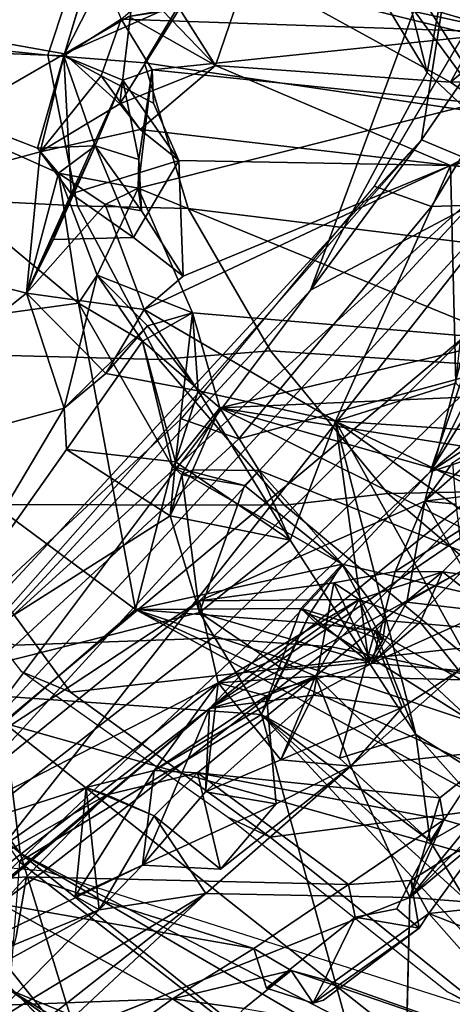
# Model space of a CAD drawing. Units: inches. Extents: x -2 to 174, y -6 to 129.
# Drawn here: x 45 to 46, y 11 to 13 of the extents above; entities that cross this region are included whole.
import ezdxf

# ---------------------------------------------------------------- set-up
doc = ezdxf.new("R2010")
doc.units = ezdxf.units.IN
doc.header["$MEASUREMENT"] = 0
doc.layers.add('SEAT-BACK', color=5, linetype='Continuous')
doc.layers.add('SEAT-BACKFABRIC', color=5, linetype='Continuous')

# ---------------------------------------------------------------- blocks, each defined once
blk = doc.blocks.new('1MIRRA2_ARMS_ADJLUMBAR_BFLY_0T')
at = {"layer": 'SEAT-BACK'}
for points in [[(-7.2383, 8.9627, 19.4145), (-7.0385, 9.0017, 19.3626), (-7.9041, 8.3096, 18.2281)], [(-7.5204, 8.4279, 18.4236), (-7.9041, 8.3096, 18.2281), (-7.0385, 9.0017, 19.3626)], [(-6.8443, 8.8508, 20.1828), (-6.4982, 8.4159, 20.6874), (-6.3756, 8.8913, 21.113)], [(-6.592, 8.8711, 20.0385), (-6.0436, 8.8855, 21.1634), (-6.5165, 8.3211, 20.1777)], [(-6.0436, 8.8855, 21.1634), (-6.2789, 8.3578, 20.73), (-6.5165, 8.3211, 20.1777)], [(-6.4982, 8.4159, 20.6874), (-6.2401, 8.3912, 21.2302), (-6.3756, 8.8913, 21.113)], [(-6.0614, 8.3467, 21.6678), (-5.9872, 8.7632, 22.0355), (-6.3756, 8.8913, 21.113)], [(-6.0614, 8.3467, 21.6678), (-6.3756, 8.8913, 21.113), (-6.2401, 8.3912, 21.2302)], [(-6.2333, 8.3958, 20.7502), (-6.2789, 8.3578, 20.73), (-6.0436, 8.8855, 21.1634)], [(-6.0436, 8.8855, 21.1634), (-6.0646, 8.3479, 21.1871), (-6.2333, 8.3958, 20.7502)], [(-6.0436, 8.8855, 21.1634), (-5.8786, 8.2919, 21.6612), (-6.0646, 8.3479, 21.1871)], [(-5.8786, 8.2919, 21.6612), (-6.0436, 8.8855, 21.1634), (-5.8036, 8.6113, 21.7488)], [(-7.8664, 8.872, 32.7169), (-7.6239, 8.2838, 32.3855), (-7.9241, 8.8285, 33.2438)], [(-7.5428, 8.2044, 32.1097), (-7.8664, 8.872, 32.7169), (-7.2564, 8.0823, 30.6545)], [(-7.5428, 8.2044, 32.1097), (-7.6239, 8.2838, 32.3855), (-7.8664, 8.872, 32.7169)], [(-7.2564, 8.0823, 30.6545), (-7.8664, 8.872, 32.7169), (-7.7678, 8.6879, 32.265)], [(-6.9351, 8.8642, 19.3271), (-7.2831, 8.4568, 18.8648), (-7.5204, 8.4279, 18.4236)], [(-6.592, 8.8711, 20.0385), (-7.0759, 8.2173, 19.1583), (-7.2831, 8.4568, 18.8648)], [(-6.592, 8.8711, 20.0385), (-6.5165, 8.3211, 20.1777), (-7.0759, 8.2173, 19.1583)], [(-7.2206, 8.6519, 19.4525), (-6.7079, 8.3473, 20.2357), (-6.8443, 8.8508, 20.1828)], [(-6.8443, 8.8508, 20.1828), (-6.7079, 8.3473, 20.2357), (-6.4982, 8.4159, 20.6874)], [(-7.8437, 8.5003, 33.191), (-7.9241, 8.8285, 33.2438), (-7.6239, 8.2838, 32.3855)], [(-7.7416, 8.8346, 31.8839), (-7.4138, 8.7496, 31.4863), (-6.4926, 7.8979, 28.8262)], [(-6.4926, 7.8979, 28.8262), (-6.2778, 7.4924, 27.7332), (-7.7416, 8.8346, 31.8839)], [(-7.7416, 8.8346, 31.8839), (-6.2778, 7.4924, 27.7332), (-7.725, 8.6309, 31.8123)], [(-7.408, 8.7948, 31.9614), (-6.2184, 7.696, 28.6566), (-7.4138, 8.7496, 31.4863)], [(-6.2786, 7.5521, 28.7359), (-7.408, 8.7948, 31.9614), (-7.3503, 8.5406, 31.7573)], [(-6.2786, 7.5521, 28.7359), (-6.2184, 7.696, 28.6566), (-7.408, 8.7948, 31.9614)], [(-5.9102, 8.2704, 22.0775), (-5.9872, 8.7632, 22.0355), (-6.0614, 8.3467, 21.6678)], [(-6.2184, 7.696, 28.6566), (-6.4926, 7.8979, 28.8262), (-7.4138, 8.7496, 31.4863)], [(-7.8074, 8.701, 33.7961), (-7.8613, 8.2531, 33.8503), (-7.7866, 8.1498, 33.5929)], [(-7.6138, 8.4618, 33.0956), (-7.8074, 8.701, 33.7961), (-7.7866, 8.1498, 33.5929)], [(-7.2564, 8.0823, 30.6545), (-7.7678, 8.6879, 32.265), (-7.725, 8.6309, 31.8123)], [(-7.5747, 8.5533, 32.9127), (-7.4005, 8.3074, 32.2848), (-7.514, 8.6594, 32.5424)], [(-7.5362, 8.429, 18.9926), (-7.2672, 7.9876, 19.2737), (-7.2206, 8.6519, 19.4525)], [(-7.2096, 8.0667, 31.6732), (-7.514, 8.6594, 32.5424), (-7.4005, 8.3074, 32.2848)], [(-7.2096, 8.0667, 31.6732), (-7.0599, 8.1004, 31.1162), (-7.514, 8.6594, 32.5424)], [(-7.0599, 8.1004, 31.1162), (-7.3503, 8.5406, 31.7573), (-7.514, 8.6594, 32.5424)], [(-7.081, 8.1007, 19.5941), (-7.2206, 8.6519, 19.4525), (-7.2672, 7.9876, 19.2737)], [(-7.081, 8.1007, 19.5941), (-6.9047, 8.154, 19.8882), (-7.2206, 8.6519, 19.4525)], [(-7.2206, 8.6519, 19.4525), (-6.9047, 8.154, 19.8882), (-6.7837, 8.3429, 20.1343)], [(-7.2206, 8.6519, 19.4525), (-6.7837, 8.3429, 20.1343), (-6.7079, 8.3473, 20.2357)], [(-6.2778, 7.4924, 27.7332), (-6.8245, 7.6799, 29.414), (-7.725, 8.6309, 31.8123)], [(-6.8245, 7.6799, 29.414), (-7.2564, 8.0823, 30.6545), (-7.725, 8.6309, 31.8123)], [(-7.4005, 8.3074, 32.2848), (-7.5747, 8.5533, 32.9127), (-7.4138, 8.2696, 32.4159)], [(-7.4138, 8.2696, 32.4159), (-7.5747, 8.5533, 32.9127), (-7.5636, 8.4162, 32.9324)], [(-7.3503, 8.5406, 31.7573), (-6.5726, 7.6109, 29.7066), (-6.2786, 7.5521, 28.7359)], [(-7.0599, 8.1004, 31.1162), (-6.5726, 7.6109, 29.7066), (-7.3503, 8.5406, 31.7573)], [(-7.5944, 8.089, 32.3765), (-7.874, 8.4433, 33.3046), (-7.8437, 8.5003, 33.191)], [(-7.5944, 8.089, 32.3765), (-7.8437, 8.5003, 33.191), (-7.6239, 8.2838, 32.3855)], [(-7.2831, 8.4568, 18.8648), (-7.9226, 7.6498, 17.8963), (-7.5204, 8.4279, 18.4236)], [(-7.6448, 7.1771, 18.2442), (-7.9226, 7.6498, 17.8963), (-7.2831, 8.4568, 18.8648)], [(-7.7866, 8.1498, 33.5929), (-7.6945, 8.0017, 33.2327), (-7.6138, 8.4618, 33.0956)], [(-7.6138, 8.4618, 33.0956), (-7.6945, 8.0017, 33.2327), (-7.5636, 8.4162, 32.9324)], [(-7.0759, 8.2173, 19.1583), (-7.6448, 7.1771, 18.2442), (-7.2831, 8.4568, 18.8648)], [(-8.0494, 7.7726, 18.2123), (-7.7699, 8.4469, 18.6867), (-8.9229, 6.5725, 17.0716)], [(-8.6655, 7.192, 17.3037), (-8.9229, 6.5725, 17.0716), (-7.7699, 8.4469, 18.6867)], [(-7.7699, 8.4469, 18.6867), (-8.0494, 7.7726, 18.2123), (-7.5362, 8.429, 18.9926)], [(-7.874, 8.4433, 33.3046), (-7.5944, 8.089, 32.3765), (-7.8651, 8.3787, 33.3393)], [(-7.5204, 8.4279, 18.4236), (-7.9226, 7.6498, 17.8963), (-8.5973, 6.5777, 16.8914)], [(-8.2016, 7.5778, 17.5167), (-7.5204, 8.4279, 18.4236), (-8.5973, 6.5777, 16.8914)], [(-7.5204, 8.4279, 18.4236), (-8.2016, 7.5778, 17.5167), (-7.9041, 8.3096, 18.2281)], [(-8.0494, 7.7726, 18.2123), (-7.2672, 7.9876, 19.2737), (-7.5362, 8.429, 18.9926)], [(-7.5779, 7.8291, 32.8193), (-7.5636, 8.4162, 32.9324), (-7.6945, 8.0017, 33.2327)], [(-6.4982, 8.4159, 20.6874), (-6.7079, 8.3473, 20.2357), (-6.6451, 8.2716, 20.3843)], [(-6.5278, 8.2013, 20.6396), (-6.4982, 8.4159, 20.6874), (-6.6451, 8.2716, 20.3843)], [(-6.4982, 8.4159, 20.6874), (-6.5278, 8.2013, 20.6396), (-6.3364, 8.2725, 20.6723)], [(-6.4982, 8.4159, 20.6874), (-6.3167, 8.3344, 21.0946), (-6.2401, 8.3912, 21.2302)], [(-6.4004, 8.3667, 20.902), (-6.4982, 8.4159, 20.6874), (-6.2294, 8.291, 20.8356)], [(-6.2294, 8.291, 20.8356), (-6.4982, 8.4159, 20.6874), (-6.2789, 8.3578, 20.73)], [(-6.3364, 8.2725, 20.6723), (-6.2789, 8.3578, 20.73), (-6.4982, 8.4159, 20.6874)], [(-6.4004, 8.3667, 20.902), (-6.3167, 8.3344, 21.0946), (-6.4982, 8.4159, 20.6874)], [(-6.2789, 8.3578, 20.73), (-6.2333, 8.3958, 20.7502), (-6.2294, 8.291, 20.8356)], [(-6.0646, 8.3479, 21.1871), (-6.2294, 8.291, 20.8356), (-6.2333, 8.3958, 20.7502)], [(-7.8651, 8.3787, 33.3393), (-7.5944, 8.089, 32.3765), (-7.6016, 7.7168, 32.4544)], [(-6.0646, 8.3479, 21.1871), (-6.2401, 8.3912, 21.2302), (-6.3167, 8.3344, 21.0946)], [(-6.2401, 8.3912, 21.2302), (-6.1015, 8.2798, 21.3008), (-6.1996, 8.2086, 21.3772)], [(-6.1525, 8.246, 21.4982), (-6.0614, 8.3467, 21.6678), (-6.2401, 8.3912, 21.2302)], [(-6.1015, 8.2798, 21.3008), (-6.2401, 8.3912, 21.2302), (-6.0646, 8.3479, 21.1871)], [(-6.2401, 8.3912, 21.2302), (-6.1996, 8.2086, 21.3772), (-6.1525, 8.246, 21.4982)], [(-6.3965, 8.2207, 20.9093), (-6.4004, 8.3667, 20.902), (-6.2294, 8.291, 20.8356)], [(-6.3167, 8.3344, 21.0946), (-6.4004, 8.3667, 20.902), (-6.3965, 8.2207, 20.9093)], [(-6.9047, 8.154, 19.8882), (-6.8064, 8.1445, 20.095), (-6.7837, 8.3429, 20.1343)], [(-6.7837, 8.3429, 20.1343), (-6.8064, 8.1445, 20.095), (-6.5857, 8.2045, 20.1253)], [(-6.6451, 8.2716, 20.3843), (-6.7079, 8.3473, 20.2357), (-6.558, 8.1952, 20.3073)], [(-6.558, 8.1952, 20.3073), (-6.7079, 8.3473, 20.2357), (-6.4652, 8.2874, 20.2972)], [(-6.4652, 8.2874, 20.2972), (-6.5165, 8.3211, 20.1777), (-6.2789, 8.3578, 20.73)], [(-6.2789, 8.3578, 20.73), (-6.3063, 8.2124, 20.6499), (-6.4652, 8.2874, 20.2972)], [(-6.3063, 8.2124, 20.6499), (-6.2789, 8.3578, 20.73), (-6.3364, 8.2725, 20.6723)], [(-6.1091, 8.2403, 21.1245), (-6.0646, 8.3479, 21.1871), (-6.3167, 8.3344, 21.0946)], [(-6.2294, 8.291, 20.8356), (-6.0646, 8.3479, 21.1871), (-6.1091, 8.2403, 21.1245)], [(-6.0646, 8.3479, 21.1871), (-5.9982, 8.2433, 21.3286), (-6.1015, 8.2798, 21.3008)], [(-5.8786, 8.2919, 21.6612), (-5.9982, 8.2433, 21.3286), (-6.0646, 8.3479, 21.1871)], [(-6.0614, 8.3467, 21.6678), (-5.9933, 8.2294, 21.7661), (-5.9819, 8.1678, 21.9484)], [(-5.9102, 8.2704, 22.0775), (-6.0614, 8.3467, 21.6678), (-5.9819, 8.1678, 21.9484)], [(-7.4005, 8.3074, 32.2848), (-7.6239, 8.2838, 32.3855), (-7.5988, 8.3274, 32.2646)], [(-7.5428, 8.2044, 32.1097), (-7.5988, 8.3274, 32.2646), (-7.6239, 8.2838, 32.3855)], [(-7.3697, 8.1833, 32.2256), (-7.5988, 8.3274, 32.2646), (-7.5428, 8.2044, 32.1097)], [(-7.5988, 8.3274, 32.2646), (-7.3697, 8.1833, 32.2256), (-7.4005, 8.3074, 32.2848)], [(-6.3167, 8.3344, 21.0946), (-6.3965, 8.2207, 20.9093), (-6.2558, 8.1381, 21.2208)], [(-6.3167, 8.3344, 21.0946), (-6.2558, 8.1381, 21.2208), (-6.1091, 8.2403, 21.1245)], [(-7.4005, 8.3074, 32.2848), (-7.4525, 8.1835, 32.3681), (-7.6239, 8.2838, 32.3855)], [(-7.4138, 8.2696, 32.4159), (-7.4525, 8.1835, 32.3681), (-7.4005, 8.3074, 32.2848)], [(-7.3697, 8.1833, 32.2256), (-7.2096, 8.0667, 31.6732), (-7.4005, 8.3074, 32.2848)], [(-7.0759, 8.2173, 19.1583), (-6.5165, 8.3211, 20.1777), (-6.8147, 8.1501, 19.6442)], [(-6.8147, 8.1501, 19.6442), (-6.5165, 8.3211, 20.1777), (-6.5857, 8.2045, 20.1253)], [(-6.4652, 8.2874, 20.2972), (-6.5857, 8.2045, 20.1253), (-6.5165, 8.3211, 20.1777)], [(-6.558, 8.1952, 20.3073), (-6.4652, 8.2874, 20.2972), (-6.5342, 8.1135, 20.2141)], [(-6.4652, 8.2874, 20.2972), (-6.3063, 8.2124, 20.6499), (-6.5342, 8.1135, 20.2141)], [(-6.2541, 8.2114, 20.7911), (-6.3476, 8.2064, 20.7514), (-6.2294, 8.291, 20.8356)], [(-6.1091, 8.2403, 21.1245), (-6.2541, 8.2114, 20.7911), (-6.2294, 8.291, 20.8356)], [(-7.6239, 8.2838, 32.3855), (-7.4525, 8.1835, 32.3681), (-7.5944, 8.089, 32.3765)], [(-7.4525, 8.1835, 32.3681), (-7.4138, 8.2696, 32.4159), (-7.3742, 8.1042, 32.3091)], [(-6.6765, 8.1028, 20.3363), (-6.6451, 8.2716, 20.3843), (-6.558, 8.1952, 20.3073)], [(-6.5278, 8.2013, 20.6396), (-6.6451, 8.2716, 20.3843), (-6.6765, 8.1028, 20.3363)], [(-6.3063, 8.2124, 20.6499), (-6.3364, 8.2725, 20.6723), (-6.3476, 8.2064, 20.7514)], [(-7.7866, 8.1498, 33.5929), (-7.8613, 8.2531, 33.8503), (-7.8456, 8.0583, 33.5537)], [(-6.1091, 8.2403, 21.1245), (-6.0903, 8.1871, 21.2183), (-6.2541, 8.2114, 20.7911)], [(-6.0825, 8.0715, 21.6961), (-6.1525, 8.246, 21.4982), (-6.1996, 8.2086, 21.3772)], [(-6.1525, 8.246, 21.4982), (-5.9792, 8.137, 21.6455), (-5.9279, 8.2192, 21.5583)], [(-6.0825, 8.0715, 21.6961), (-5.9792, 8.137, 21.6455), (-6.1525, 8.246, 21.4982)], [(-6.0225, 7.5341, 21.7514), (-6.0903, 8.1871, 21.2183), (-5.9982, 8.2433, 21.3286)], [(-5.8932, 8.1219, 21.648), (-6.0225, 7.5341, 21.7514), (-5.9982, 8.2433, 21.3286)], [(-7.3732, 7.5714, 18.7134), (-7.6448, 7.1771, 18.2442), (-7.0759, 8.2173, 19.1583)], [(-7.3732, 7.5714, 18.7134), (-7.0759, 8.2173, 19.1583), (-7.2822, 7.601, 18.8956)], [(-7.1013, 7.8866, 19.1699), (-7.2822, 7.601, 18.8956), (-7.0759, 8.2173, 19.1583)], [(-7.0741, 7.916, 19.2564), (-7.1013, 7.8866, 19.1699), (-7.0759, 8.2173, 19.1583)], [(-6.8147, 8.1501, 19.6442), (-6.9928, 7.8405, 19.4031), (-7.0759, 8.2173, 19.1583)], [(-6.9928, 7.8405, 19.4031), (-7.0741, 7.916, 19.2564), (-7.0759, 8.2173, 19.1583)], [(-6.2558, 8.1381, 21.2208), (-6.3965, 8.2207, 20.9093), (-6.4672, 8.1304, 20.7894)], [(-5.9933, 8.2294, 21.7661), (-5.9792, 8.137, 21.6455), (-6.0825, 8.0715, 21.6961)], [(-5.9819, 8.1678, 21.9484), (-5.9933, 8.2294, 21.7661), (-6.0825, 8.0715, 21.6961)], [(-7.5428, 8.2044, 32.1097), (-7.4304, 7.9605, 31.8122), (-7.5501, 8.0622, 32.2691)], [(-7.4087, 8.0897, 31.6536), (-7.5428, 8.2044, 32.1097), (-7.2564, 8.0823, 30.6545)], [(-7.4087, 8.0897, 31.6536), (-7.4304, 7.9605, 31.8122), (-7.5428, 8.2044, 32.1097)], [(-6.5857, 8.2045, 20.1253), (-6.7074, 8.0636, 19.8636), (-6.8147, 8.1501, 19.6442)], [(-6.5342, 8.1135, 20.2141), (-6.5857, 8.2045, 20.1253), (-6.8064, 8.1445, 20.095)], [(-6.5278, 8.2013, 20.6396), (-6.732, 7.8527, 20.2961), (-6.2649, 7.6428, 21.4246)], [(-6.5278, 8.2013, 20.6396), (-6.6765, 8.1028, 20.3363), (-6.732, 7.8527, 20.2961)], [(-6.5857, 8.2045, 20.1253), (-6.5342, 8.1135, 20.2141), (-6.7074, 8.0636, 19.8636)], [(-6.3063, 8.2124, 20.6499), (-6.1513, 7.5942, 21.3478), (-6.5829, 7.5389, 20.4621)], [(-6.3063, 8.2124, 20.6499), (-6.5829, 7.5389, 20.4621), (-6.5342, 8.1135, 20.2141)], [(-6.2649, 7.6428, 21.4246), (-6.4672, 8.1304, 20.7894), (-6.5278, 8.2013, 20.6396)], [(-6.2541, 8.2114, 20.7911), (-6.3063, 8.2124, 20.6499), (-6.3476, 8.2064, 20.7514)], [(-6.1513, 7.5942, 21.3478), (-6.3063, 8.2124, 20.6499), (-6.0903, 8.1871, 21.2183)], [(-6.0903, 8.1871, 21.2183), (-6.3063, 8.2124, 20.6499), (-6.2541, 8.2114, 20.7911)], [(-6.1996, 8.2086, 21.3772), (-6.2649, 7.6428, 21.4246), (-6.0825, 8.0715, 21.6961)], [(-6.2558, 8.1381, 21.2208), (-6.2649, 7.6428, 21.4246), (-6.1996, 8.2086, 21.3772)], [(-7.4525, 8.1835, 32.3681), (-7.3742, 8.1042, 32.3091), (-7.5501, 8.0622, 32.2691)], [(-7.3697, 8.1833, 32.2256), (-7.3742, 8.1042, 32.3091), (-7.1977, 7.889, 31.6848)], [(-7.3697, 8.1833, 32.2256), (-7.2334, 7.9782, 31.774), (-7.2096, 8.0667, 31.6732)], [(-7.2334, 7.9782, 31.774), (-7.3697, 8.1833, 32.2256), (-7.1977, 7.889, 31.6848)], [(-6.558, 8.1952, 20.3073), (-6.5342, 8.1135, 20.2141), (-6.6765, 8.1028, 20.3363)], [(-6.1513, 7.5942, 21.3478), (-6.0903, 8.1871, 21.2183), (-6.0225, 7.5341, 21.7514)], [(-6.0825, 8.0715, 21.6961), (-5.9092, 8.0126, 22.1333), (-5.9819, 8.1678, 21.9484)], [(-7.8456, 8.0583, 33.5537), (-7.804, 8.0193, 33.5572), (-7.7866, 8.1498, 33.5929)], [(-7.7347, 7.9332, 33.3609), (-7.7866, 8.1498, 33.5929), (-7.804, 8.0193, 33.5572)], [(-7.6945, 8.0017, 33.2327), (-7.7866, 8.1498, 33.5929), (-7.7347, 7.9332, 33.3609)], [(-7.081, 8.1007, 19.5941), (-6.8299, 8.1329, 19.7219), (-6.9047, 8.154, 19.8882)], [(-6.8147, 8.1501, 19.6442), (-6.8493, 8.0187, 19.6623), (-6.9928, 7.8405, 19.4031)], [(-6.9047, 8.154, 19.8882), (-6.9489, 7.9353, 19.8343), (-6.8064, 8.1445, 20.095)], [(-6.9489, 7.9353, 19.8343), (-6.6765, 8.1028, 20.3363), (-6.8064, 8.1445, 20.095)], [(-6.8207, 8.1129, 19.8185), (-6.9047, 8.154, 19.8882), (-6.8299, 8.1329, 19.7219)], [(-6.8493, 8.0187, 19.6623), (-6.8147, 8.1501, 19.6442), (-6.8299, 8.1329, 19.7219)], [(-6.8147, 8.1501, 19.6442), (-6.7074, 8.0636, 19.8636), (-6.8299, 8.1329, 19.7219)], [(-6.5342, 8.1135, 20.2141), (-6.8064, 8.1445, 20.095), (-6.6765, 8.1028, 20.3363)], [(-6.0225, 7.5341, 21.7514), (-5.8388, 8.1594, 21.7391), (-5.7628, 8.1495, 21.9846)], [(-5.8388, 8.1594, 21.7391), (-6.0225, 7.5341, 21.7514), (-5.8932, 8.1219, 21.648)], [(-5.7349, 8.0335, 22.0718), (-6.0225, 7.5341, 21.7514), (-5.7628, 8.1495, 21.9846)], [(-6.8493, 8.0187, 19.6623), (-6.8299, 8.1329, 19.7219), (-7.081, 8.1007, 19.5941)], [(-6.7074, 8.0636, 19.8636), (-6.8207, 8.1129, 19.8185), (-6.8299, 8.1329, 19.7219)], [(-6.4672, 8.1304, 20.7894), (-6.2649, 7.6428, 21.4246), (-6.2558, 8.1381, 21.2208)], [(-6.7074, 8.0636, 19.8636), (-6.822, 7.9918, 19.7458), (-6.8207, 8.1129, 19.8185)], [(-6.5829, 7.5389, 20.4621), (-6.7074, 8.0636, 19.8636), (-6.5342, 8.1135, 20.2141)], [(-7.3742, 8.1042, 32.3091), (-7.5779, 7.8291, 32.8193), (-7.4599, 7.655, 32.4333)], [(-7.3742, 8.1042, 32.3091), (-7.4599, 7.655, 32.4333), (-7.4198, 7.6623, 32.3211)], [(-7.1977, 7.889, 31.6848), (-7.3742, 8.1042, 32.3091), (-7.4198, 7.6623, 32.3211)], [(-7.2564, 8.0823, 30.6545), (-7.232, 7.8924, 31.1061), (-7.4087, 8.0897, 31.6536)], [(-7.4087, 8.0897, 31.6536), (-7.232, 7.8924, 31.1061), (-7.35, 7.952, 31.4975)], [(-7.2096, 8.0667, 31.6732), (-7.4087, 8.0897, 31.6536), (-7.35, 7.952, 31.4975)], [(-7.081, 8.1007, 19.5941), (-7.2672, 7.9876, 19.2737), (-7.1856, 7.9467, 19.4323)], [(-7.0599, 8.1004, 31.1162), (-7.2096, 8.0667, 31.6732), (-7.0577, 7.8095, 31.2249)], [(-7.1718, 7.7916, 19.4557), (-7.081, 8.1007, 19.5941), (-7.1856, 7.9467, 19.4323)], [(-7.1718, 7.7916, 19.4557), (-6.9489, 7.9353, 19.8343), (-7.081, 8.1007, 19.5941)], [(-6.8777, 7.6897, 30.6657), (-6.5726, 7.6109, 29.7066), (-7.0599, 8.1004, 31.1162)], [(-7.0599, 8.1004, 31.1162), (-7.0577, 7.8095, 31.2249), (-7.0269, 7.8553, 31.1157)], [(-6.9489, 7.9353, 19.8343), (-6.732, 7.8527, 20.2961), (-6.6765, 8.1028, 20.3363)], [(-7.5944, 8.089, 32.3765), (-7.3616, 7.8246, 31.6583), (-7.6016, 7.7168, 32.4544)], [(-6.9134, 7.5784, 30.1461), (-7.2564, 8.0823, 30.6545), (-6.752, 7.457, 29.6538)], [(-7.0027, 7.618, 30.4378), (-7.174, 7.7854, 30.9503), (-7.2564, 8.0823, 30.6545)], [(-6.8245, 7.6799, 29.414), (-6.752, 7.457, 29.6538), (-7.2564, 8.0823, 30.6545)], [(-7.0027, 7.618, 30.4378), (-7.2564, 8.0823, 30.6545), (-6.9134, 7.5784, 30.1461)], [(-7.232, 7.8924, 31.1061), (-7.2564, 8.0823, 30.6545), (-7.174, 7.7854, 30.9503)], [(-5.9092, 8.0126, 22.1333), (-6.0825, 8.0715, 21.6961), (-6.113, 7.643, 21.802)], [(-7.5501, 8.0622, 32.2691), (-7.4304, 7.9605, 31.8122), (-7.3616, 7.8246, 31.6583)], [(-7.35, 7.952, 31.4975), (-7.1977, 7.889, 31.6848), (-7.2096, 8.0667, 31.6732)], [(-7.0577, 7.8095, 31.2249), (-7.2096, 8.0667, 31.6732), (-7.166, 7.9613, 31.6016)], [(-7.2096, 8.0667, 31.6732), (-7.1977, 7.889, 31.6848), (-7.166, 7.9613, 31.6016)], [(-6.7074, 8.0636, 19.8636), (-6.8999, 7.3876, 19.9003), (-7.1466, 7.1789, 19.3848)], [(-6.822, 7.9918, 19.7458), (-6.7074, 8.0636, 19.8636), (-7.1466, 7.1789, 19.3848)], [(-6.7074, 8.0636, 19.8636), (-6.8233, 7.3335, 20.064), (-6.8999, 7.3876, 19.9003)], [(-6.7074, 8.0636, 19.8636), (-6.676, 7.3417, 20.3463), (-6.8233, 7.3335, 20.064)], [(-6.676, 7.3417, 20.3463), (-6.7074, 8.0636, 19.8636), (-6.5829, 7.5389, 20.4621)], [(-7.9034, 7.4416, 33.4539), (-7.7347, 7.9332, 33.3609), (-7.804, 8.0193, 33.5572)], [(-6.9928, 7.8405, 19.4031), (-6.8493, 8.0187, 19.6623), (-6.822, 7.9918, 19.7458)], [(-5.7349, 8.0335, 22.0718), (-5.8149, 7.4142, 22.3712), (-6.0225, 7.5341, 21.7514)], [(-7.7672, 7.9785, 33.2807), (-7.6945, 8.0017, 33.2327), (-7.7347, 7.9332, 33.3609)], [(-5.9111, 7.5322, 22.4094), (-5.9092, 8.0126, 22.1333), (-6.113, 7.643, 21.802)], [(-8.0494, 7.7726, 18.2123), (-7.9742, 7.3342, 18.1565), (-7.2672, 7.9876, 19.2737)], [(-7.6046, 7.616, 18.7238), (-7.2672, 7.9876, 19.2737), (-7.9742, 7.3342, 18.1565)], [(-7.2672, 7.9876, 19.2737), (-7.6046, 7.616, 18.7238), (-7.4988, 7.6796, 18.9037)], [(-7.4988, 7.6796, 18.9037), (-7.3474, 7.8452, 19.1495), (-7.2672, 7.9876, 19.2737)], [(-7.2672, 7.9876, 19.2737), (-7.0741, 7.916, 19.2564), (-7.0841, 7.8998, 19.3533)], [(-7.0841, 7.8998, 19.3533), (-7.1856, 7.9467, 19.4323), (-7.2672, 7.9876, 19.2737)], [(-6.9928, 7.8405, 19.4031), (-6.822, 7.9918, 19.7458), (-7.1466, 7.1789, 19.3848)], [(-7.7672, 7.9785, 33.2807), (-7.7945, 7.8932, 33.2962), (-7.6373, 7.8168, 32.8138)], [(-7.7347, 7.9332, 33.3609), (-7.7945, 7.8932, 33.2962), (-7.7672, 7.9785, 33.2807)], [(-6.2778, 7.4924, 27.7332), (-5.6263, 7.969, 25.5272), (-5.5917, 7.9276, 25.0688)], [(-6.2778, 7.4924, 27.7332), (-6.0953, 7.6854, 27.3939), (-5.6263, 7.969, 25.5272)], [(-5.7007, 7.7847, 26.6343), (-5.6263, 7.969, 25.5272), (-6.0953, 7.6854, 27.3939)], [(-7.35, 7.952, 31.4975), (-7.3616, 7.8246, 31.6583), (-7.1977, 7.889, 31.6848)], [(-7.2544, 7.7312, 31.2585), (-7.3616, 7.8246, 31.6583), (-7.35, 7.952, 31.4975)], [(-7.2544, 7.7312, 31.2585), (-7.35, 7.952, 31.4975), (-7.232, 7.8924, 31.1061)], [(-7.1977, 7.889, 31.6848), (-7.0577, 7.8095, 31.2249), (-7.166, 7.9613, 31.6016)], [(-7.1856, 7.9467, 19.4323), (-7.0841, 7.8998, 19.3533), (-7.1718, 7.7916, 19.4557)], [(-7.7347, 7.9332, 33.3609), (-7.9034, 7.4416, 33.4539), (-7.7563, 7.8562, 33.2709)], [(-7.7563, 7.8562, 33.2709), (-7.7945, 7.8932, 33.2962), (-7.7347, 7.9332, 33.3609)], [(-6.732, 7.8527, 20.2961), (-6.9489, 7.9353, 19.8343), (-7.1718, 7.7916, 19.4557)], [(-7.1149, 7.7803, 19.2097), (-7.1013, 7.8866, 19.1699), (-7.0741, 7.916, 19.2564)], [(-6.9928, 7.8405, 19.4031), (-7.0841, 7.8998, 19.3533), (-7.0741, 7.916, 19.2564)], [(-5.9971, 7.3976, 26.9944), (-6.2778, 7.4924, 27.7332), (-5.5917, 7.9276, 25.0688)], [(-7.7945, 7.8932, 33.2962), (-7.6578, 7.6999, 32.8159), (-7.6373, 7.8168, 32.8138)], [(-7.7887, 7.8742, 33.2564), (-7.7945, 7.8932, 33.2962), (-7.6578, 7.6999, 32.8159)], [(-7.7945, 7.8932, 33.2962), (-7.7887, 7.8742, 33.2564), (-7.6578, 7.6999, 32.8159)], [(-7.232, 7.8924, 31.1061), (-7.174, 7.7854, 30.9503), (-7.0269, 7.8553, 31.1157)], [(-7.132, 7.7664, 19.2974), (-7.1718, 7.7916, 19.4557), (-7.0841, 7.8998, 19.3533)], [(-6.9928, 7.8405, 19.4031), (-7.132, 7.7664, 19.2974), (-7.0841, 7.8998, 19.3533)], [(-6.2184, 7.696, 28.6566), (-5.7454, 7.622, 27.2145), (-6.4926, 7.8979, 28.8262)], [(-5.7454, 7.622, 27.2145), (-6.0953, 7.6854, 27.3939), (-6.4926, 7.8979, 28.8262)], [(-6.2778, 7.4924, 27.7332), (-6.4926, 7.8979, 28.8262), (-6.0953, 7.6854, 27.3939)], [(-7.4198, 7.6623, 32.3211), (-7.2094, 7.3972, 31.6136), (-7.1977, 7.889, 31.6848)], [(-7.1149, 7.7803, 19.2097), (-7.2822, 7.601, 18.8956), (-7.1013, 7.8866, 19.1699)], [(-7.0069, 7.6576, 31.1663), (-7.1977, 7.889, 31.6848), (-7.2094, 7.3972, 31.6136)], [(-7.0069, 7.6576, 31.1663), (-7.0577, 7.8095, 31.2249), (-7.1977, 7.889, 31.6848)], [(-7.6306, 7.6824, 32.8702), (-7.7563, 7.8562, 33.2709), (-7.9034, 7.4416, 33.4539)], [(-7.3474, 7.8452, 19.1495), (-7.4988, 7.6796, 18.9037), (-7.304, 7.7058, 19.2336)], [(-7.4699, 7.4424, 18.9788), (-6.732, 7.8527, 20.2961), (-7.304, 7.7058, 19.2336)], [(-6.9988, 7.4742, 19.8903), (-6.732, 7.8527, 20.2961), (-7.4699, 7.4424, 18.9788)], [(-7.304, 7.7058, 19.2336), (-7.1149, 7.7803, 19.2097), (-7.3474, 7.8452, 19.1495)], [(-6.732, 7.8527, 20.2961), (-7.1718, 7.7916, 19.4557), (-7.304, 7.7058, 19.2336)], [(-7.0061, 7.744, 31.0788), (-7.0269, 7.8553, 31.1157), (-7.174, 7.7854, 30.9503)], [(-6.9928, 7.8405, 19.4031), (-7.1466, 7.1789, 19.3848), (-7.0958, 7.7612, 19.2921)], [(-7.132, 7.7664, 19.2974), (-6.9928, 7.8405, 19.4031), (-7.0958, 7.7612, 19.2921)], [(-6.732, 7.8527, 20.2961), (-6.9988, 7.4742, 19.8903), (-6.9185, 7.4642, 20.0469)], [(-6.7525, 7.539, 20.3687), (-6.732, 7.8527, 20.2961), (-6.9185, 7.4642, 20.0469)], [(-6.7525, 7.539, 20.3687), (-6.6622, 7.6332, 20.495), (-6.732, 7.8527, 20.2961)], [(-6.6622, 7.6332, 20.495), (-6.2649, 7.6428, 21.4246), (-6.732, 7.8527, 20.2961)], [(-7.3206, 7.438, 31.5676), (-7.6016, 7.7168, 32.4544), (-7.3616, 7.8246, 31.6583)], [(-7.5779, 7.8291, 32.8193), (-7.5704, 7.7149, 32.7777), (-7.4599, 7.655, 32.4333)], [(-7.3206, 7.438, 31.5676), (-7.3616, 7.8246, 31.6583), (-7.1871, 7.6274, 31.1109)], [(-7.1871, 7.6274, 31.1109), (-7.3616, 7.8246, 31.6583), (-7.2544, 7.7312, 31.2585)], [(-7.6225, 7.7409, 32.7768), (-7.6373, 7.8168, 32.8138), (-7.6578, 7.6999, 32.8159)], [(-7.0986, 7.6984, 31.1361), (-7.0577, 7.8095, 31.2249), (-7.0069, 7.6576, 31.1663)], [(-7.174, 7.7854, 30.9503), (-7.0794, 7.5757, 30.7415), (-7.1871, 7.6274, 31.1109)], [(-7.1871, 7.6274, 31.1109), (-7.0986, 7.6984, 31.1361), (-7.174, 7.7854, 30.9503)], [(-7.0794, 7.5757, 30.7415), (-7.174, 7.7854, 30.9503), (-7.0626, 7.7226, 30.5896)], [(-7.174, 7.7854, 30.9503), (-7.0027, 7.618, 30.4378), (-7.0626, 7.7226, 30.5896)], [(-6.0953, 7.6854, 27.3939), (-5.7454, 7.622, 27.2145), (-5.7007, 7.7847, 26.6343)], [(-7.2822, 7.601, 18.8956), (-7.1149, 7.7803, 19.2097), (-7.3046, 7.4476, 18.9012)], [(-7.132, 7.7664, 19.2974), (-7.0958, 7.7612, 19.2921), (-7.1149, 7.7803, 19.2097)], [(-7.5704, 7.7149, 32.7777), (-7.6225, 7.7409, 32.7768), (-7.6578, 7.6999, 32.8159)], [(-7.0069, 7.6576, 31.1663), (-6.8556, 7.5076, 30.6854), (-7.0061, 7.744, 31.0788)], [(-6.8777, 7.6897, 30.6657), (-7.0061, 7.744, 31.0788), (-6.8556, 7.5076, 30.6854)], [(-7.9801, 7.4473, 33.3511), (-8.1195, 7.7297, 33.8579), (-7.6183, 7.4962, 32.4302)], [(-7.6016, 7.7168, 32.4544), (-7.6183, 7.4962, 32.4302), (-8.1195, 7.7297, 33.8579)], [(-7.5704, 7.7149, 32.7777), (-7.6578, 7.6999, 32.8159), (-7.6306, 7.6824, 32.8702)], [(-7.4828, 7.5754, 32.4655), (-7.5704, 7.7149, 32.7777), (-7.6306, 7.6824, 32.8702)], [(-7.6183, 7.4962, 32.4302), (-7.6016, 7.7168, 32.4544), (-7.4828, 7.5754, 32.4655)], [(-7.3206, 7.438, 31.5676), (-7.2094, 7.3972, 31.6136), (-7.6016, 7.7168, 32.4544)], [(-7.4599, 7.655, 32.4333), (-7.6016, 7.7168, 32.4544), (-7.4198, 7.6623, 32.3211)], [(-7.4198, 7.6623, 32.3211), (-7.6016, 7.7168, 32.4544), (-7.2094, 7.3972, 31.6136)], [(-7.4599, 7.655, 32.4333), (-7.4828, 7.5754, 32.4655), (-7.6016, 7.7168, 32.4544)], [(-7.4599, 7.655, 32.4333), (-7.5704, 7.7149, 32.7777), (-7.4828, 7.5754, 32.4655)], [(-7.0626, 7.7226, 30.5896), (-6.8777, 7.6897, 30.6657), (-7.0794, 7.5757, 30.7415)], [(-7.304, 7.7058, 19.2336), (-7.4988, 7.6796, 18.9037), (-7.4426, 7.5827, 18.9887)], [(-7.4699, 7.4424, 18.9788), (-7.304, 7.7058, 19.2336), (-7.4426, 7.5827, 18.9887)], [(-6.2786, 7.5521, 28.7359), (-5.8155, 7.4189, 27.4073), (-6.2184, 7.696, 28.6566)], [(-5.7454, 7.622, 27.2145), (-6.2184, 7.696, 28.6566), (-5.8155, 7.4189, 27.4073)], [(-7.6306, 7.6824, 32.8702), (-7.9034, 7.4416, 33.4539), (-7.8031, 7.2444, 33.0565)], [(-7.6306, 7.6824, 32.8702), (-7.8031, 7.2444, 33.0565), (-7.5632, 7.0562, 32.329)], [(-7.4828, 7.5754, 32.4655), (-7.6306, 7.6824, 32.8702), (-7.5632, 7.0562, 32.329)], [(-7.4988, 7.6796, 18.9037), (-7.6046, 7.616, 18.7238), (-7.3727, 7.5976, 18.8019)], [(-6.8073, 7.6386, 30.5212), (-6.8777, 7.6897, 30.6657), (-6.8832, 7.6326, 30.558)], [(-6.73, 7.5218, 30.2458), (-6.5726, 7.6109, 29.7066), (-6.8777, 7.6897, 30.6657)], [(-6.73, 7.5218, 30.2458), (-6.8777, 7.6897, 30.6657), (-6.8073, 7.6386, 30.5212)], [(-6.4525, 7.4488, 28.4387), (-6.5062, 7.2999, 28.8493), (-6.8245, 7.6799, 29.414)], [(-6.8245, 7.6799, 29.414), (-6.5062, 7.2999, 28.8493), (-6.6226, 7.3716, 29.2139)], [(-6.8245, 7.6799, 29.414), (-6.6226, 7.3716, 29.2139), (-6.752, 7.457, 29.6538)], [(-6.2778, 7.4924, 27.7332), (-6.2291, 7.3821, 27.7511), (-6.8245, 7.6799, 29.414)], [(-6.8245, 7.6799, 29.414), (-6.2291, 7.3821, 27.7511), (-6.4525, 7.4488, 28.4387)], [(-7.6448, 7.1771, 18.2442), (-8.2516, 7.1122, 17.4534), (-7.9226, 7.6498, 17.8963)], [(-7.2094, 7.3972, 31.6136), (-7.0672, 7.1951, 31.1517), (-7.0069, 7.6576, 31.1663)], [(-7.0069, 7.6576, 31.1663), (-7.0672, 7.1951, 31.1517), (-6.8556, 7.5076, 30.6854)], [(-6.6622, 7.6332, 20.495), (-6.2357, 7.5869, 21.273), (-6.2649, 7.6428, 21.4246)], [(-6.2798, 7.4932, 21.4636), (-6.2834, 7.4174, 21.5698), (-6.2649, 7.6428, 21.4246)], [(-6.2234, 7.486, 21.6049), (-6.2649, 7.6428, 21.4246), (-6.2834, 7.4174, 21.5698)], [(-6.2649, 7.6428, 21.4246), (-6.2257, 7.4794, 21.3744), (-6.2798, 7.4932, 21.4636)], [(-6.2649, 7.6428, 21.4246), (-6.2357, 7.5869, 21.273), (-6.2257, 7.4794, 21.3744)], [(-6.113, 7.643, 21.802), (-6.2234, 7.486, 21.6049), (-6.112, 7.4422, 21.6347)], [(-6.112, 7.4422, 21.6347), (-6.0225, 7.5341, 21.7514), (-6.113, 7.643, 21.802)]]:
    blk.add_3dface(points, dxfattribs=at)
for points, invisible_edges in [([(-6.9351, 8.8642, 19.3271), (-7.5204, 8.4279, 18.4236), (-7.0385, 9.0017, 19.3626)], 12), ([(-7.9041, 8.3096, 18.2281), (-7.7699, 8.4469, 18.6867), (-7.2383, 8.9627, 19.4145)], 1), ([(-7.5636, 8.4162, 32.9324), (-7.5747, 8.5533, 32.9127), (-7.6727, 8.4347, 32.9208)], 2), ([(-7.6138, 8.4618, 33.0956), (-7.5636, 8.4162, 32.9324), (-7.691, 8.4397, 33.0313)], 2), ([(-7.7699, 8.4469, 18.6867), (-7.9041, 8.3096, 18.2281), (-8.6655, 7.192, 17.3037)], 1), ([(-7.6727, 8.4347, 32.9208), (-7.691, 8.4397, 33.0313), (-7.5636, 8.4162, 32.9324)], 2), ([(-7.5636, 8.4162, 32.9324), (-7.5779, 7.8291, 32.8193), (-7.3742, 8.1042, 32.3091)], 12), ([(-7.4138, 8.2696, 32.4159), (-7.5636, 8.4162, 32.9324), (-7.3742, 8.1042, 32.3091)], 2), ([(-7.8651, 8.3787, 33.3393), (-7.6016, 7.7168, 32.4544), (-7.9873, 8.2701, 33.7626)], 2), ([(-6.7079, 8.3473, 20.2357), (-6.7837, 8.3429, 20.1343), (-6.5857, 8.2045, 20.1253)], 12), ([(-6.7079, 8.3473, 20.2357), (-6.5857, 8.2045, 20.1253), (-6.4652, 8.2874, 20.2972)], 1), ([(-5.9279, 8.2192, 21.5583), (-6.0614, 8.3467, 21.6678), (-6.1525, 8.246, 21.4982)], 1), ([(-6.0614, 8.3467, 21.6678), (-5.9279, 8.2192, 21.5583), (-5.8786, 8.2919, 21.6612)], 1), ([(-5.9933, 8.2294, 21.7661), (-6.0614, 8.3467, 21.6678), (-5.8786, 8.2919, 21.6612)], 12), ([(-6.3965, 8.2207, 20.9093), (-6.2294, 8.291, 20.8356), (-6.4672, 8.1304, 20.7894)], 2), ([(-6.4672, 8.1304, 20.7894), (-6.2294, 8.291, 20.8356), (-6.3476, 8.2064, 20.7514)], 1), ([(-7.9873, 8.2701, 33.7626), (-7.6016, 7.7168, 32.4544), (-8.1195, 7.7297, 33.8579)], 1), ([(-6.3476, 8.2064, 20.7514), (-6.3364, 8.2725, 20.6723), (-6.5278, 8.2013, 20.6396)], 12), ([(-6.1015, 8.2798, 21.3008), (-6.1511, 8.1843, 21.2079), (-6.1996, 8.2086, 21.3772)], 2), ([(-6.0903, 8.1871, 21.2183), (-6.1511, 8.1843, 21.2079), (-6.1015, 8.2798, 21.3008)], 12), ([(-6.1015, 8.2798, 21.3008), (-5.9982, 8.2433, 21.3286), (-6.0903, 8.1871, 21.2183)], 12), ([(-6.1511, 8.1843, 21.2079), (-6.1091, 8.2403, 21.1245), (-6.2558, 8.1381, 21.2208)], 1), ([(-6.1091, 8.2403, 21.1245), (-6.1511, 8.1843, 21.2079), (-6.0903, 8.1871, 21.2183)], 1), ([(-7.5501, 8.0622, 32.2691), (-7.3697, 8.1833, 32.2256), (-7.5428, 8.2044, 32.1097)], 1), ([(-6.3476, 8.2064, 20.7514), (-6.5278, 8.2013, 20.6396), (-6.4672, 8.1304, 20.7894)], 1), ([(-6.1996, 8.2086, 21.3772), (-6.1511, 8.1843, 21.2079), (-6.2558, 8.1381, 21.2208)], 1), ([(-7.5501, 8.0622, 32.2691), (-7.5944, 8.089, 32.3765), (-7.4525, 8.1835, 32.3681)], 1), ([(-7.3742, 8.1042, 32.3091), (-7.3697, 8.1833, 32.2256), (-7.5501, 8.0622, 32.2691)], 2), ([(-6.9489, 7.9353, 19.8343), (-6.9047, 8.154, 19.8882), (-6.8207, 8.1129, 19.8185)], 12), ([(-6.822, 7.9918, 19.7458), (-6.9489, 7.9353, 19.8343), (-6.8207, 8.1129, 19.8185)], 2), ([(-7.4304, 7.9605, 31.8122), (-7.4087, 8.0897, 31.6536), (-7.2096, 8.0667, 31.6732)], 12), ([(-6.8493, 8.0187, 19.6623), (-7.081, 8.1007, 19.5941), (-6.9489, 7.9353, 19.8343)], 12), ([(-6.8777, 7.6897, 30.6657), (-7.0599, 8.1004, 31.1162), (-7.0269, 7.8553, 31.1157)], 12), ([(-7.3616, 7.8246, 31.6583), (-7.5944, 8.089, 32.3765), (-7.5501, 8.0622, 32.2691)], 2), ([(-6.113, 7.643, 21.802), (-6.0825, 8.0715, 21.6961), (-6.2649, 7.6428, 21.4246)], 12), ([(-7.2096, 8.0667, 31.6732), (-7.2334, 7.9782, 31.774), (-7.4304, 7.9605, 31.8122)], 12), ([(-6.822, 7.9918, 19.7458), (-6.8493, 8.0187, 19.6623), (-6.9489, 7.9353, 19.8343)], 2), ([(-7.7672, 7.9785, 33.2807), (-7.6373, 7.8168, 32.8138), (-7.6945, 8.0017, 33.2327)], 2), ([(-7.5779, 7.8291, 32.8193), (-7.6945, 8.0017, 33.2327), (-7.6373, 7.8168, 32.8138)], 2), ([(-7.0741, 7.916, 19.2564), (-7.2672, 7.9876, 19.2737), (-7.3474, 7.8452, 19.1495)], 12), ([(-7.2334, 7.9782, 31.774), (-7.3616, 7.8246, 31.6583), (-7.4304, 7.9605, 31.8122)], 1), ([(-7.1977, 7.889, 31.6848), (-7.3616, 7.8246, 31.6583), (-7.2334, 7.9782, 31.774)], 2), ([(-7.3474, 7.8452, 19.1495), (-7.1149, 7.7803, 19.2097), (-7.0741, 7.916, 19.2564)], 12), ([(-7.7945, 7.8932, 33.2962), (-7.6306, 7.6824, 32.8702), (-7.6578, 7.6999, 32.8159)], 1), ([(-7.7945, 7.8932, 33.2962), (-7.7563, 7.8562, 33.2709), (-7.6306, 7.6824, 32.8702)], 12), ([(-7.0577, 7.8095, 31.2249), (-7.2544, 7.7312, 31.2585), (-7.232, 7.8924, 31.1061)], 12), ([(-7.0269, 7.8553, 31.1157), (-7.0577, 7.8095, 31.2249), (-7.232, 7.8924, 31.1061)], 2), ([(-7.0269, 7.8553, 31.1157), (-7.0061, 7.744, 31.0788), (-6.8777, 7.6897, 30.6657)], 12), ([(-7.5704, 7.7149, 32.7777), (-7.5779, 7.8291, 32.8193), (-7.6373, 7.8168, 32.8138)], 12), ([(-7.5704, 7.7149, 32.7777), (-7.6373, 7.8168, 32.8138), (-7.6225, 7.7409, 32.7768)], 1), ([(-7.0577, 7.8095, 31.2249), (-7.0986, 7.6984, 31.1361), (-7.2544, 7.7312, 31.2585)], 2), ([(-7.304, 7.7058, 19.2336), (-7.1718, 7.7916, 19.4557), (-7.132, 7.7664, 19.2974)], 12), ([(-7.174, 7.7854, 30.9503), (-7.0986, 7.6984, 31.1361), (-7.0061, 7.744, 31.0788)], 2), ([(-7.0958, 7.7612, 19.2921), (-7.3046, 7.4476, 18.9012), (-7.1149, 7.7803, 19.2097)], 1), ([(-7.304, 7.7058, 19.2336), (-7.132, 7.7664, 19.2974), (-7.1149, 7.7803, 19.2097)], 1), ([(-7.3046, 7.4476, 18.9012), (-7.0958, 7.7612, 19.2921), (-7.1466, 7.1789, 19.3848)], 1), ([(-7.1871, 7.6274, 31.1109), (-7.2544, 7.7312, 31.2585), (-7.0986, 7.6984, 31.1361)], 2), ([(-7.0069, 7.6576, 31.1663), (-7.0061, 7.744, 31.0788), (-7.0986, 7.6984, 31.1361)], 2), ([(-6.8832, 7.6326, 30.558), (-7.0626, 7.7226, 30.5896), (-7.0027, 7.618, 30.4378)], 1), ([(-6.8777, 7.6897, 30.6657), (-7.0626, 7.7226, 30.5896), (-6.8832, 7.6326, 30.558)], 2), ([(-7.4426, 7.5827, 18.9887), (-7.4988, 7.6796, 18.9037), (-7.3727, 7.5976, 18.8019)], 12), ([(-7.0794, 7.5757, 30.7415), (-6.8777, 7.6897, 30.6657), (-6.9174, 7.5781, 30.6967)], 2), ([(-6.8556, 7.5076, 30.6854), (-6.9174, 7.5781, 30.6967), (-6.8777, 7.6897, 30.6657)], 2), ([(-6.113, 7.643, 21.802), (-6.2649, 7.6428, 21.4246), (-6.2234, 7.486, 21.6049)], 1), ([(-6.113, 7.643, 21.802), (-6.0225, 7.5341, 21.7514), (-5.9111, 7.5322, 22.4094)], 2)]:
    blk.add_3dface(points, dxfattribs=dict(at, invisible_edges=invisible_edges))
at = {"layer": 'SEAT-BACKFABRIC'}
for points in [[(-7.534, 8.5993, 33.0698), (-7.553, 8.3834, 33.2168), (-8.201, 9.2581, 35.4187), (-8.1641, 9.4739, 35.2798)], [(-8.578, 8.5527, 36.114), (-8.201, 9.2581, 35.4187), (-7.553, 8.3834, 33.2168), (-7.8411, 7.4782, 33.5974)], [(-6.3091, 8.9038, 20.4714), (-6.0072, 8.9248, 21.015), (-6.0637, 8.3771, 20.9726), (-6.3385, 8.3228, 20.3959)], [(-5.7534, 8.8799, 21.5824), (-5.8539, 8.3079, 21.4769), (-6.0637, 8.3771, 20.9726), (-6.0072, 8.9248, 21.015)], [(-6.3091, 8.9038, 20.4714), (-6.3385, 8.3228, 20.3959), (-6.6193, 8.1749, 19.8691), (-6.6026, 8.7908, 19.8914)], [(-7.5348, 8.8964, 32.7511), (-7.534, 8.5993, 33.0698), (-7.1278, 8.0778, 31.7766), (-7.1408, 8.4363, 31.6425)], [(-6.6026, 8.7908, 19.8914), (-6.6193, 8.1749, 19.8691), (-6.8852, 7.9458, 19.4176), (-6.8842, 8.5865, 19.3638)], [(-6.8472, 8.689, 19.3178), (-6.8842, 8.5865, 19.3638), (-7.2265, 8.3357, 18.9127), (-7.1894, 8.4249, 18.8445)], [(-7.1438, 7.8596, 31.8955), (-7.1278, 8.0778, 31.7766), (-7.534, 8.5993, 33.0698), (-7.553, 8.3834, 33.2168)], [(-6.8842, 8.5865, 19.3638), (-6.8852, 7.9458, 19.4176), (-7.1467, 7.6316, 18.9768), (-7.2265, 8.3357, 18.9127)], [(-7.1039, 8.5388, 31.5966), (-7.1408, 8.4363, 31.6425), (-6.7644, 8.0291, 30.5085), (-6.7275, 8.1342, 30.4688)], [(-7.1408, 8.4363, 31.6425), (-7.1278, 8.0778, 31.7766), (-6.6407, 7.5772, 30.3548), (-6.7644, 8.0291, 30.5085)], [(-7.1894, 8.4249, 18.8445), (-7.2265, 8.3357, 18.9127), (-7.4916, 7.9714, 18.4624), (-7.4544, 8.0499, 18.3822)], [(-7.3471, 6.8737, 31.9719), (-7.1438, 7.8596, 31.8955), (-7.553, 8.3834, 33.2168), (-7.8411, 7.4782, 33.5974)], [(-6.3385, 8.3228, 20.3959), (-6.0637, 8.3771, 20.9726), (-6.0777, 8.2008, 20.9921), (-6.3434, 8.121, 20.4424)], [(-6.0777, 8.2008, 20.9921), (-6.0637, 8.3771, 20.9726), (-5.8539, 8.3079, 21.4769), (-5.9044, 8.0974, 21.4509)], [(-7.2265, 8.3357, 18.9127), (-7.1467, 7.6316, 18.9768), (-7.3983, 7.2465, 18.5539), (-7.4916, 7.9714, 18.4624)], [(-6.6034, 7.9713, 19.9603), (-6.6193, 8.1749, 19.8691), (-6.3385, 8.3228, 20.3959), (-6.3434, 8.121, 20.4424)], [(-6.1627, 7.6254, 21.1253), (-6.4114, 7.5709, 20.5889), (-6.3434, 8.121, 20.4424), (-6.0777, 8.2008, 20.9921)], [(-5.9044, 8.0974, 21.4509), (-6.0239, 7.6109, 21.4655), (-6.1627, 7.6254, 21.1253), (-6.0777, 8.2008, 20.9921)], [(-6.8852, 7.9458, 19.4176), (-6.6193, 8.1749, 19.8691), (-6.6034, 7.9713, 19.9603), (-6.8639, 7.7571, 19.5214)], [(-6.7275, 8.1342, 30.4688), (-6.7644, 8.0291, 30.5085), (-6.3399, 7.6774, 29.3882), (-6.303, 7.7818, 29.3466)], [(-6.3434, 8.121, 20.4424), (-6.4114, 7.5709, 20.5889), (-6.6349, 7.5004, 20.1392), (-6.6033, 7.9713, 19.9605)], [(-5.7241, 7.4948, 22.2902), (-6.0239, 7.6109, 21.4655), (-5.9044, 8.0974, 21.4509), (-5.5959, 8.0145, 22.2367)], [(-6.6407, 7.5772, 30.3548), (-7.1278, 8.0778, 31.7766), (-7.1438, 7.8596, 31.8955), (-6.6434, 7.3613, 30.4092)], [(-7.4544, 8.0499, 18.3822), (-7.4916, 7.9714, 18.4624), (-7.8107, 7.5754, 18.0591), (-7.7734, 7.6493, 17.9746)], [(-6.7644, 8.0291, 30.5085), (-6.6407, 7.5772, 30.3548), (-6.3287, 7.3514, 29.4488), (-6.3399, 7.6774, 29.3882)], [(-7.4916, 7.9714, 18.4624), (-7.3983, 7.2465, 18.5539), (-7.5414, 7.0215, 18.3605), (-7.8107, 7.5754, 18.0591)], [(-6.6349, 7.5004, 20.1392), (-6.8554, 7.3308, 19.7549), (-6.8639, 7.7571, 19.5214), (-6.6033, 7.9713, 19.9605)], [(-7.1494, 7.4223, 19.0421), (-7.1467, 7.6316, 18.9768), (-6.8852, 7.9458, 19.4176), (-6.8639, 7.7571, 19.5214)], [(-6.6434, 7.3613, 30.4092), (-7.1438, 7.8596, 31.8955), (-7.3471, 6.8737, 31.9719), (-6.5846, 6.5927, 29.8952)], [(-6.303, 7.7818, 29.3466), (-6.3399, 7.6774, 29.3882), (-5.9604, 7.4488, 28.1934), (-5.9237, 7.5592, 28.1722)], [(-6.8639, 7.7571, 19.5214), (-6.8554, 7.3308, 19.7549), (-7.1112, 7.0562, 19.3296), (-7.1495, 7.4222, 19.042)], [(-6.3399, 7.6774, 29.3882), (-6.3287, 7.3514, 29.4488), (-5.8934, 7.1247, 28.1607), (-5.9604, 7.4488, 28.1934)], [(-7.7734, 7.6493, 17.9746), (-7.8107, 7.5754, 18.0591), (-8.3249, 6.6448, 17.3416), (-8.2876, 6.7058, 17.2475)]]:
    blk.add_3dface(points, dxfattribs=at)

msp = doc.modelspace()

# ---------------------------------------------------------------- block references
at = {"rotation": 90}
msp.add_blockref('1MIRRA2_ARMS_ADJLUMBAR_BFLY_0T', (53.8518, 19.15), dxfattribs=at)

doc.saveas('drawing.dxf')
